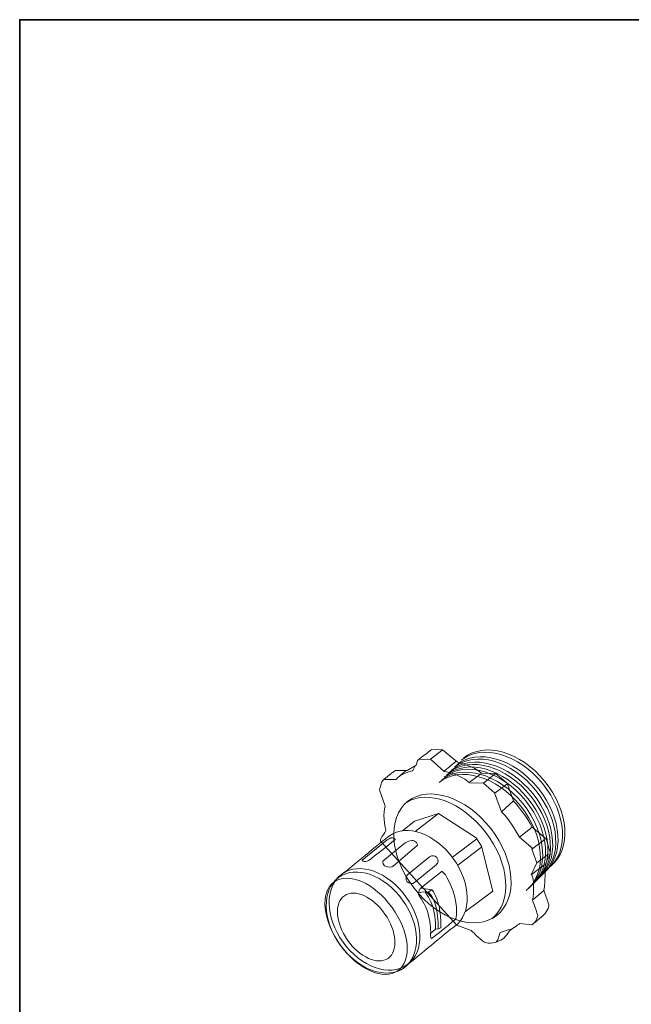
# Model space of a CAD drawing. Units: inches. Extents: x 115 to 182, y 56.4 to 154.2.
# Drawn here: x 115 to 148.5, y 100.2 to 154.2 of the extents above; entities that cross this region are included whole.
import ezdxf

# ---------------------------------------------------------------- set-up
doc = ezdxf.new("R2010")
doc.units = ezdxf.units.IN
doc.header["$MEASUREMENT"] = 0
doc.layers.add('_U+30EC_U+30A4_U+30E4_U+30FC 1', color=7, linetype='Continuous')

# ---------------------------------------------------------------- blocks, each defined once
blk = doc.blocks.new('block 2')
at = {"layer": '_U+30EC_U+30A4_U+30E4_U+30FC 1', "color": 27, "lineweight": 35}
blk.add_lwpolyline([(182.033, 56.444), (115.006, 56.444), (115.006, 154.164), (182.033, 154.164), (182.033, 56.444)], dxfattribs=at)
blk = doc.blocks.new('block 87')
at = {"layer": '_U+30EC_U+30A4_U+30E4_U+30FC 1', "color": 27, "lineweight": 9}
blk.add_open_spline([(139.327, 113.698), (140.471, 114.622), (142.469, 114.048), (143.788, 112.414), (145.108, 110.78), (145.251, 108.707), (144.106, 107.783)], degree=3, knots=[0, 0, 0, 0, 1, 1, 1, 2, 2, 2, 2], dxfattribs=at)
blk = doc.blocks.new('block 88')
at = {"layer": '_U+30EC_U+30A4_U+30E4_U+30FC 1', "color": 27, "lineweight": 9}
blk.add_open_spline([(139.202, 113.574), (140.347, 114.498), (142.345, 113.923), (143.664, 112.29), (144.984, 110.656), (145.127, 108.583), (143.982, 107.658)], degree=3, knots=[0, 0, 0, 0, 1, 1, 1, 2, 2, 2, 2], dxfattribs=at)
blk = doc.blocks.new('block 89')
at = {"layer": '_U+30EC_U+30A4_U+30E4_U+30FC 1', "color": 27, "lineweight": 9}
blk.add_open_spline([(138.954, 113.326), (140.099, 114.25), (142.096, 113.675), (143.416, 112.041), (144.735, 110.408), (144.878, 108.334), (143.734, 107.409)], degree=3, knots=[0, 0, 0, 0, 1, 1, 1, 2, 2, 2, 2], dxfattribs=at)
blk = doc.blocks.new('block 90')
at = {"layer": '_U+30EC_U+30A4_U+30E4_U+30FC 1', "color": 27, "lineweight": 9}
blk.add_open_spline([(138.83, 113.201), (139.974, 114.126), (141.972, 113.551), (143.291, 111.917), (144.611, 110.284), (144.754, 108.21), (143.61, 107.286)], degree=3, knots=[0, 0, 0, 0, 1, 1, 1, 2, 2, 2, 2], dxfattribs=at)
blk = doc.blocks.new('block 91')
at = {"layer": '_U+30EC_U+30A4_U+30E4_U+30FC 1', "color": 27, "lineweight": 9}
blk.add_open_spline([(138.661, 113.032), (139.806, 113.956), (141.803, 113.382), (143.123, 111.749), (144.443, 110.115), (144.585, 108.04), (143.441, 107.117)], degree=3, knots=[0, 0, 0, 0, 1, 1, 1, 2, 2, 2, 2], dxfattribs=at)
blk = doc.blocks.new('block 92')
at = {"layer": '_U+30EC_U+30A4_U+30E4_U+30FC 1', "color": 27, "lineweight": 9}
blk.add_open_spline([(138.537, 112.908), (139.682, 113.833), (141.679, 113.257), (142.999, 111.624), (144.319, 109.991), (144.461, 107.917), (143.317, 106.993)], degree=3, knots=[0, 0, 0, 0, 1, 1, 1, 2, 2, 2, 2], dxfattribs=at)
blk = doc.blocks.new('block 93')
at = {"layer": '_U+30EC_U+30A4_U+30E4_U+30FC 1', "color": 27, "lineweight": 9}
blk.add_open_spline([(138.395, 112.766), (139.539, 113.69), (141.537, 113.116), (142.857, 111.482), (144.176, 109.849), (144.319, 107.775), (143.175, 106.85)], degree=3, knots=[0, 0, 0, 0, 1, 1, 1, 2, 2, 2, 2], dxfattribs=at)
blk = doc.blocks.new('block 94')
at = {"layer": '_U+30EC_U+30A4_U+30E4_U+30FC 1', "color": 27, "lineweight": 9}
blk.add_open_spline([(138.271, 112.642), (139.415, 113.567), (141.413, 112.991), (142.733, 111.358), (144.052, 109.724), (144.195, 107.65), (143.051, 106.726)], degree=3, knots=[0, 0, 0, 0, 1, 1, 1, 2, 2, 2, 2], dxfattribs=at)
blk = doc.blocks.new('block 95')
at = {"layer": '_U+30EC_U+30A4_U+30E4_U+30FC 1', "color": 27, "lineweight": 9}
blk.add_open_spline([(138.111, 112.482), (139.256, 113.407), (141.253, 112.832), (142.573, 111.198), (143.893, 109.565), (144.035, 107.491), (142.891, 106.567)], degree=3, knots=[0, 0, 0, 0, 1, 1, 1, 2, 2, 2, 2], dxfattribs=at)
blk = doc.blocks.new('block 96')
at = {"layer": '_U+30EC_U+30A4_U+30E4_U+30FC 1', "color": 27, "lineweight": 9}
blk.add_open_spline([(137.987, 112.358), (139.131, 113.283), (141.129, 112.708), (142.449, 111.074), (143.768, 109.44), (143.911, 107.367), (142.766, 106.443)], degree=3, knots=[0, 0, 0, 0, 1, 1, 1, 2, 2, 2, 2], dxfattribs=at)
blk = doc.blocks.new('block 97')
at = {"layer": '_U+30EC_U+30A4_U+30E4_U+30FC 1', "lineweight": 0}
blk.add_open_spline([(138.959, 104.54), (138.959, 104.54), (139.74, 104.251), (139.74, 104.251), (139.74, 104.251), (140.209, 103.771), (140.473, 103.614), (140.738, 103.458), (141.123, 103.602), (141.375, 103.723), (141.628, 103.843), (141.796, 104.192), (141.892, 104.264), (141.989, 104.336), (142.409, 104.625), (142.409, 104.625), (142.409, 104.625), (143.095, 104.565), (143.095, 104.565), (143.095, 104.565), (143.395, 104.829), (143.684, 105.069), (143.973, 105.31), (144.009, 105.659), (144.009, 105.659), (144.009, 105.659), (143.72, 106.452), (143.72, 106.452), (143.774, 106.72), (143.792, 106.813), (143.804, 107.872), (143.804, 107.872), (144.093, 108.46), (144.081, 108.509), (144.069, 108.557), (143.852, 109.278), (143.852, 109.278), (143.852, 109.278), (143.083, 109.916), (143.083, 109.916), (142.891, 110.385), (142.073, 111.346), (142.073, 111.346), (142.073, 111.346), (141.712, 112.321), (141.712, 112.321), (141.712, 112.321), (141.075, 112.85), (141.075, 112.85), (141.075, 112.85), (140.305, 112.862), (140.305, 112.862), (139.926, 113.24), (138.971, 113.487), (138.971, 113.487), (138.971, 113.487), (138.177, 114.148), (138.177, 114.148), (138.177, 114.148), (137.587, 114.161), (137.587, 114.161), (137.587, 114.161), (136.938, 113.691), (136.854, 113.619), (136.77, 113.547), (136.734, 113.307), (136.734, 113.307), (136.734, 113.307), (136.229, 113.006), (136.229, 113.006), (136.229, 113.006), (135.651, 113.018), (135.603, 113.018), (135.555, 113.018), (134.99, 112.537), (134.918, 112.489), (134.846, 112.441), (134.713, 111.96), (134.713, 111.96), (134.713, 111.96), (135.026, 111.058), (135.026, 111.058), (134.894, 110.721), (135.011, 109.909), (135.074, 109.783), (135.098, 109.735), (134.834, 109.339), (134.786, 109.266), (134.737, 109.194), (134.81, 109.11), (134.81, 109.11), (134.81, 109.11), (138.959, 104.54), (138.959, 104.54)], degree=3, knots=[0, 0, 0, 0, 1, 1, 1, 2, 2, 2, 3, 3, 3, 4, 4, 4, 5, 5, 5, 6, 6, 6, 7, 7, 7, 8, 8, 8, 9, 9, 9, 10, 10, 10, 11, 11, 11, 12, 12, 12, 13, 13, 13, 14, 14, 14, 15, 15, 15, 16, 16, 16, 17, 17, 17, 18, 18, 18, 19, 19, 19, 20, 20, 20, 21, 21, 21, 22, 22, 22, 23, 23, 23, 24, 24, 24, 25, 25, 25, 26, 26, 26, 27, 27, 27, 28, 28, 28, 29, 29, 29, 30, 30, 30, 31, 31, 31, 31], dxfattribs=at)
blk = doc.blocks.new('block 98')
at = {"layer": '_U+30EC_U+30A4_U+30E4_U+30FC 1', "color": 27, "lineweight": 9}
blk.add_open_spline([(138.959, 104.54), (138.959, 104.54), (139.74, 104.251), (139.74, 104.251), (139.74, 104.251), (140.209, 103.771), (140.473, 103.614), (140.738, 103.458), (141.123, 103.602), (141.375, 103.723), (141.628, 103.843), (141.796, 104.192), (141.892, 104.264), (141.989, 104.336), (142.409, 104.625), (142.409, 104.625), (142.409, 104.625), (143.095, 104.565), (143.095, 104.565), (143.095, 104.565), (143.395, 104.829), (143.684, 105.069), (143.973, 105.31), (144.009, 105.659), (144.009, 105.659), (144.009, 105.659), (143.72, 106.452), (143.72, 106.452), (143.774, 106.72), (143.792, 106.813), (143.804, 107.872), (143.804, 107.872), (144.093, 108.46), (144.081, 108.509), (144.069, 108.557), (143.852, 109.278), (143.852, 109.278), (143.852, 109.278), (143.083, 109.916), (143.083, 109.916), (142.891, 110.385), (142.073, 111.346), (142.073, 111.346), (142.073, 111.346), (141.712, 112.321), (141.712, 112.321), (141.712, 112.321), (141.075, 112.85), (141.075, 112.85), (141.075, 112.85), (140.305, 112.862), (140.305, 112.862), (139.926, 113.24), (138.971, 113.487), (138.971, 113.487), (138.971, 113.487), (138.177, 114.148), (138.177, 114.148), (138.177, 114.148), (137.587, 114.161), (137.587, 114.161), (137.587, 114.161), (136.938, 113.691), (136.854, 113.619), (136.77, 113.547), (136.734, 113.307), (136.734, 113.307), (136.734, 113.307), (136.229, 113.006), (136.229, 113.006), (136.229, 113.006), (135.651, 113.018), (135.603, 113.018), (135.555, 113.018), (134.99, 112.537), (134.918, 112.489), (134.846, 112.441), (134.713, 111.96), (134.713, 111.96), (134.713, 111.96), (135.026, 111.058), (135.026, 111.058), (134.894, 110.721), (135.011, 109.909), (135.074, 109.783), (135.098, 109.735), (134.834, 109.339), (134.786, 109.266), (134.737, 109.194), (134.81, 109.11), (134.81, 109.11), (134.81, 109.11), (138.959, 104.54), (138.959, 104.54)], degree=3, knots=[0, 0, 0, 0, 1, 1, 1, 2, 2, 2, 3, 3, 3, 4, 4, 4, 5, 5, 5, 6, 6, 6, 7, 7, 7, 8, 8, 8, 9, 9, 9, 10, 10, 10, 11, 11, 11, 12, 12, 12, 13, 13, 13, 14, 14, 14, 15, 15, 15, 16, 16, 16, 17, 17, 17, 18, 18, 18, 19, 19, 19, 20, 20, 20, 21, 21, 21, 22, 22, 22, 23, 23, 23, 24, 24, 24, 25, 25, 25, 26, 26, 26, 27, 27, 27, 28, 28, 28, 29, 29, 29, 30, 30, 30, 31, 31, 31, 31], dxfattribs=at)
blk = doc.blocks.new('block 99')
at = {"layer": '_U+30EC_U+30A4_U+30E4_U+30FC 1', "color": 27, "lineweight": 9}
blk.add_open_spline([(141.111, 103.626), (141.243, 103.699), (141.327, 104.143), (141.327, 104.143), (141.327, 104.143), (141.88, 104.312), (141.88, 104.312)], degree=3, knots=[0, 0, 0, 0, 1, 1, 1, 2, 2, 2, 2], dxfattribs=at)
blk = doc.blocks.new('block 100')
at = {"layer": '_U+30EC_U+30A4_U+30E4_U+30FC 1', "color": 27, "lineweight": 9}
blk.add_open_spline([(143.095, 105.923), (143.095, 105.923), (143.395, 105.106), (143.395, 105.069), (143.395, 105.033), (143.275, 104.721), (143.155, 104.625)], degree=3, knots=[0, 0, 0, 0, 1, 1, 1, 2, 2, 2, 2], dxfattribs=at)
blk = doc.blocks.new('block 101')
at = {"layer": '_U+30EC_U+30A4_U+30E4_U+30FC 1', "color": 27, "lineweight": 9}
blk.add_open_spline([(143.708, 106.416), (143.708, 106.416), (143.119, 105.935), (143.119, 105.935), (143.119, 105.935), (143.263, 106.921), (143.059, 107.306)], degree=3, knots=[0, 0, 0, 0, 1, 1, 1, 2, 2, 2, 2], dxfattribs=at)
blk = doc.blocks.new('block 102')
at = {"layer": '_U+30EC_U+30A4_U+30E4_U+30FC 1', "color": 27, "lineweight": 9}
blk.add_lwpolyline([(143.735, 107.822), (143.038, 107.293), (143.338, 107.955), (143.988, 108.423)], dxfattribs=at)
blk = doc.blocks.new('block 103')
at = {"layer": '_U+30EC_U+30A4_U+30E4_U+30FC 1', "color": 27, "lineweight": 9}
blk.add_lwpolyline([(143.338, 107.955), (143.074, 108.712), (143.783, 109.241)], dxfattribs=at)
blk = doc.blocks.new('block 104')
at = {"layer": '_U+30EC_U+30A4_U+30E4_U+30FC 1', "color": 27, "lineweight": 9}
blk.add_lwpolyline([(143.143, 108.713), (142.386, 109.362), (143.083, 109.916)], dxfattribs=at)
blk = doc.blocks.new('block 105')
at = {"layer": '_U+30EC_U+30A4_U+30E4_U+30FC 1', "color": 27, "lineweight": 9}
blk.add_open_spline([(142.386, 109.362), (141.808, 110.421), (141.411, 110.746), (141.411, 110.746), (141.411, 110.746), (142.073, 111.346), (142.073, 111.346)], degree=3, knots=[0, 0, 0, 0, 1, 1, 1, 2, 2, 2, 2], dxfattribs=at)
blk = doc.blocks.new('block 106')
at = {"layer": '_U+30EC_U+30A4_U+30E4_U+30FC 1', "color": 27, "lineweight": 9}
blk.add_lwpolyline([(141.063, 111.792), (141.7, 112.272)], dxfattribs=at)
blk = doc.blocks.new('block 107')
at = {"layer": '_U+30EC_U+30A4_U+30E4_U+30FC 1', "color": 27, "lineweight": 9}
blk.add_lwpolyline([(141.411, 110.746), (141.026, 111.792), (140.425, 112.321), (141.075, 112.85)], dxfattribs=at)
blk = doc.blocks.new('block 108')
at = {"layer": '_U+30EC_U+30A4_U+30E4_U+30FC 1', "color": 27, "lineweight": 9}
blk.add_lwpolyline([(139.656, 112.333), (140.425, 112.321)], dxfattribs=at)
blk = doc.blocks.new('block 109')
at = {"layer": '_U+30EC_U+30A4_U+30E4_U+30FC 1', "color": 27, "lineweight": 9}
blk.add_open_spline([(140.281, 112.825), (140.281, 112.825), (139.632, 112.357), (139.632, 112.357), (139.03, 112.886), (138.273, 112.958), (138.273, 112.958), (138.273, 112.958), (137.515, 113.631), (137.515, 113.631), (137.515, 113.631), (138.153, 114.136), (138.153, 114.136)], degree=3, knots=[0, 0, 0, 0, 1, 1, 1, 2, 2, 2, 3, 3, 3, 4, 4, 4, 4], dxfattribs=at)
blk = doc.blocks.new('block 110')
at = {"layer": '_U+30EC_U+30A4_U+30E4_U+30FC 1', "color": 27, "lineweight": 9}
blk.add_lwpolyline([(138.285, 112.993), (138.91, 113.499)], dxfattribs=at)
blk = doc.blocks.new('block 111')
at = {"layer": '_U+30EC_U+30A4_U+30E4_U+30FC 1', "color": 27, "lineweight": 9}
blk.add_lwpolyline([(137.515, 113.631), (136.854, 113.619)], dxfattribs=at)
blk = doc.blocks.new('block 112')
at = {"layer": '_U+30EC_U+30A4_U+30E4_U+30FC 1', "color": 27, "lineweight": 9}
blk.add_open_spline([(136.673, 113.271), (136.673, 113.271), (136.553, 113.006), (136.553, 113.006), (136.553, 113.006), (135.856, 112.862), (135.627, 112.513)], degree=3, knots=[0, 0, 0, 0, 1, 1, 1, 2, 2, 2, 2], dxfattribs=at)
blk = doc.blocks.new('block 113')
at = {"layer": '_U+30EC_U+30A4_U+30E4_U+30FC 1', "color": 27, "lineweight": 9}
blk.add_lwpolyline([(135.627, 112.513), (134.99, 112.513)], dxfattribs=at)
blk = doc.blocks.new('block 114')
at = {"layer": '_U+30EC_U+30A4_U+30E4_U+30FC 1', "color": 27, "lineweight": 9}
blk.add_lwpolyline([(136.156, 112.993), (135.856, 112.742)], dxfattribs=at)
blk = doc.blocks.new('block 115')
at = {"layer": '_U+30EC_U+30A4_U+30E4_U+30FC 1', "lineweight": 0}
blk.add_open_spline([(140.817, 109.837), (142.161, 108.11), (142.311, 105.977), (141.15, 105.073), (139.99, 104.17), (137.958, 104.837), (136.614, 106.563), (135.269, 108.29), (135.119, 110.423), (136.28, 111.327), (137.44, 112.23), (139.471, 111.564), (140.817, 109.837)], degree=3, knots=[0, 0, 0, 0, 1, 1, 1, 2, 2, 2, 3, 3, 3, 4, 4, 4, 4], dxfattribs=at)
blk = doc.blocks.new('block 116')
at = {"layer": '_U+30EC_U+30A4_U+30E4_U+30FC 1', "color": 27, "lineweight": 9}
blk.add_open_spline([(140.817, 109.837), (142.161, 108.11), (142.311, 105.977), (141.15, 105.073), (139.99, 104.17), (137.958, 104.837), (136.614, 106.563), (135.269, 108.29), (135.119, 110.423), (136.28, 111.327), (137.44, 112.23), (139.471, 111.564), (140.817, 109.837)], degree=3, knots=[0, 0, 0, 0, 1, 1, 1, 2, 2, 2, 3, 3, 3, 4, 4, 4, 4], dxfattribs=at)
blk = doc.blocks.new('block 117')
at = {"layer": '_U+30EC_U+30A4_U+30E4_U+30FC 1', "color": 27, "lineweight": 9}
blk.add_open_spline([(136.193, 111.262), (137.372, 111.996), (139.241, 111.29), (140.528, 109.638), (141.864, 107.924), (142.02, 105.807), (140.885, 104.893)], degree=3, knots=[0, 0, 0, 0, 1, 1, 1, 2, 2, 2, 2], dxfattribs=at)
blk = doc.blocks.new('block 118')
at = {"layer": '_U+30EC_U+30A4_U+30E4_U+30FC 1', "color": 27, "lineweight": 9}
blk.add_lwpolyline([(135.975, 109.712), (136.631, 110.234), (137.948, 110.667), (140.022, 109.332), (140.311, 108.863), (140.924, 106.41), (139.437, 105.285)], dxfattribs=at)
blk = doc.blocks.new('block 119')
at = {"layer": '_U+30EC_U+30A4_U+30E4_U+30FC 1', "color": 27, "lineweight": 9}
blk.add_lwpolyline([(137.948, 110.667), (136.676, 109.675)], dxfattribs=at)
blk = doc.blocks.new('block 120')
at = {"layer": '_U+30EC_U+30A4_U+30E4_U+30FC 1', "color": 27, "lineweight": 9}
blk.add_lwpolyline([(140.059, 109.278), (138.718, 108.268)], dxfattribs=at)
blk = doc.blocks.new('block 121')
at = {"layer": '_U+30EC_U+30A4_U+30E4_U+30FC 1', "color": 27, "lineweight": 9}
blk.add_lwpolyline([(140.311, 108.809), (139.008, 107.827)], dxfattribs=at)
blk = doc.blocks.new('block 122')
at = {"layer": '_U+30EC_U+30A4_U+30E4_U+30FC 1', "color": 27, "lineweight": 9}
blk.add_open_spline([(135.988, 105.915), (136.976, 104.546), (137.012, 102.884), (136.068, 102.203), (135.124, 101.522), (133.558, 102.08), (132.57, 103.449), (131.582, 104.819), (131.546, 106.481), (132.49, 107.162), (133.435, 107.843), (135, 107.286), (135.988, 105.915)], degree=3, knots=[0, 0, 0, 0, 1, 1, 1, 2, 2, 2, 3, 3, 3, 4, 4, 4, 4], dxfattribs=at)
blk = doc.blocks.new('block 123')
at = {"layer": '_U+30EC_U+30A4_U+30E4_U+30FC 1', "color": 27, "lineweight": 9}
blk.add_open_spline([(132.675, 107.346), (133.619, 108.027), (135.185, 107.47), (136.173, 106.1), (137.161, 104.73), (137.197, 103.068), (136.253, 102.387)], degree=3, knots=[0, 0, 0, 0, 1, 1, 1, 2, 2, 2, 2], dxfattribs=at)
blk = doc.blocks.new('block 124')
at = {"layer": '_U+30EC_U+30A4_U+30E4_U+30FC 1', "lineweight": 0}
blk.add_open_spline([(138.765, 108.189), (137.777, 109.559), (136.211, 110.117), (135.267, 109.436), (134.687, 109.016), (133.181, 107.705), (132.645, 107.319), (131.702, 106.638), (131.738, 104.976), (132.726, 103.606), (133.714, 102.238), (135.279, 101.679), (136.223, 102.36), (136.805, 102.779), (138.309, 104.091), (138.845, 104.476), (139.789, 105.157), (139.753, 106.819), (138.765, 108.189)], degree=3, knots=[0, 0, 0, 0, 1, 1, 1, 2, 2, 2, 3, 3, 3, 4, 4, 4, 5, 5, 5, 6, 6, 6, 6], dxfattribs=at)
blk = doc.blocks.new('block 125')
at = {"layer": '_U+30EC_U+30A4_U+30E4_U+30FC 1', "color": 27, "lineweight": 9}
blk.add_open_spline([(138.765, 108.189), (137.777, 109.559), (136.211, 110.117), (135.267, 109.436), (134.687, 109.016), (133.181, 107.705), (132.645, 107.319), (131.702, 106.638), (131.738, 104.976), (132.726, 103.606), (133.714, 102.238), (135.279, 101.679), (136.223, 102.36), (136.805, 102.779), (138.309, 104.091), (138.845, 104.476), (139.789, 105.157), (139.753, 106.819), (138.765, 108.189)], degree=3, knots=[0, 0, 0, 0, 1, 1, 1, 2, 2, 2, 3, 3, 3, 4, 4, 4, 5, 5, 5, 6, 6, 6, 6], dxfattribs=at)
blk = doc.blocks.new('block 126')
at = {"layer": '_U+30EC_U+30A4_U+30E4_U+30FC 1', "lineweight": 0}
blk.add_open_spline([(135.407, 105.506), (136.375, 104.164), (136.523, 102.617), (135.738, 102.05), (134.953, 101.484), (133.532, 102.112), (132.564, 103.454), (131.596, 104.796), (131.448, 106.343), (132.233, 106.909), (133.018, 107.475), (134.44, 106.847), (135.407, 105.506)], degree=3, knots=[0, 0, 0, 0, 1, 1, 1, 2, 2, 2, 3, 3, 3, 4, 4, 4, 4], dxfattribs=at)
blk = doc.blocks.new('block 127')
at = {"layer": '_U+30EC_U+30A4_U+30E4_U+30FC 1', "color": 27, "lineweight": 9}
blk.add_open_spline([(135.407, 105.506), (136.375, 104.164), (136.523, 102.617), (135.738, 102.05), (134.953, 101.484), (133.532, 102.112), (132.564, 103.454), (131.596, 104.796), (131.448, 106.343), (132.233, 106.909), (133.018, 107.475), (134.44, 106.847), (135.407, 105.506)], degree=3, knots=[0, 0, 0, 0, 1, 1, 1, 2, 2, 2, 3, 3, 3, 4, 4, 4, 4], dxfattribs=at)
blk = doc.blocks.new('block 128')
at = {"layer": '_U+30EC_U+30A4_U+30E4_U+30FC 1', "color": 27, "lineweight": 9}
blk.add_open_spline([(135.016, 105.15), (135.677, 104.202), (135.755, 103.113), (135.189, 102.72), (134.624, 102.326), (133.63, 102.776), (132.969, 103.724), (132.309, 104.672), (132.231, 105.76), (132.796, 106.154), (133.361, 106.548), (134.355, 106.098), (135.016, 105.15)], degree=3, knots=[0, 0, 0, 0, 1, 1, 1, 2, 2, 2, 3, 3, 3, 4, 4, 4, 4], dxfattribs=at)
blk = doc.blocks.new('block 129')
at = {"layer": '_U+30EC_U+30A4_U+30E4_U+30FC 1', "color": 27, "lineweight": 9}
blk.add_open_spline([(137.865, 108.244), (137.964, 108.124), (137.947, 107.946), (137.827, 107.846), (137.827, 107.846), (136.639, 106.884), (136.639, 106.884), (136.518, 106.783), (136.34, 106.801), (136.24, 106.921), (136.141, 107.042), (136.158, 107.219), (136.279, 107.319), (136.279, 107.319), (137.467, 108.282), (137.467, 108.282), (137.587, 108.382), (137.766, 108.365), (137.865, 108.244)], degree=3, knots=[0, 0, 0, 0, 1, 1, 1, 2, 2, 2, 3, 3, 3, 4, 4, 4, 5, 5, 5, 6, 6, 6, 6], dxfattribs=at)
blk = doc.blocks.new('block 130')
at = {"layer": '_U+30EC_U+30A4_U+30E4_U+30FC 1', "color": 27, "lineweight": 9}
blk.add_open_spline([(136.06, 108.989), (136.06, 108.989), (134.906, 108.052), (134.906, 108.052), (134.906, 108.052), (134.871, 107.76), (135.135, 107.727), (135.375, 107.697), (135.471, 107.775), (135.471, 107.775), (135.471, 107.775), (136.794, 108.905), (136.794, 108.905), (136.794, 108.905), (136.824, 109.05), (136.637, 109.146), (136.455, 109.24), (136.168, 109.086), (136.06, 108.989)], degree=3, knots=[0, 0, 0, 0, 1, 1, 1, 2, 2, 2, 3, 3, 3, 4, 4, 4, 5, 5, 5, 6, 6, 6, 6], dxfattribs=at)
blk = doc.blocks.new('block 131')
at = {"layer": '_U+30EC_U+30A4_U+30E4_U+30FC 1', "color": 27, "lineweight": 9}
blk.add_open_spline([(133.776, 108.1), (133.776, 108.1), (135.147, 109.212), (135.147, 109.212), (135.147, 109.212), (135.333, 109.35), (135.441, 109.327), (135.549, 109.303), (135.615, 109.266), (135.579, 109.23), (135.543, 109.194), (134.233, 108.148), (134.233, 108.148), (134.233, 108.148), (133.872, 107.901), (133.776, 108.1)], degree=3, knots=[0, 0, 0, 0, 1, 1, 1, 2, 2, 2, 3, 3, 3, 4, 4, 4, 5, 5, 5, 5], dxfattribs=at)
blk = doc.blocks.new('block 132')
at = {"layer": '_U+30EC_U+30A4_U+30E4_U+30FC 1', "color": 27, "lineweight": 9}
blk.add_open_spline([(138.147, 107.492), (138.147, 107.492), (136.947, 106.554), (136.947, 106.554), (136.947, 106.554), (136.812, 106.329), (136.866, 106.212), (136.92, 106.094), (137.254, 105.662), (137.371, 105.237), (137.488, 104.814), (137.542, 104.273), (137.524, 104.084), (137.506, 103.894), (137.542, 103.794), (137.569, 103.804), (137.596, 103.813), (138.895, 104.859), (138.895, 104.859), (138.895, 104.859), (139.075, 105.499), (138.751, 106.41), (138.431, 107.308), (138.147, 107.492), (138.147, 107.492)], degree=3, knots=[0, 0, 0, 0, 1, 1, 1, 2, 2, 2, 3, 3, 3, 4, 4, 4, 5, 5, 5, 6, 6, 6, 7, 7, 7, 8, 8, 8, 8], dxfattribs=at)
blk = doc.blocks.new('block 133')
at = {"layer": '_U+30EC_U+30A4_U+30E4_U+30FC 1', "color": 27, "lineweight": 9}
blk.add_open_spline([(136.884, 106.302), (136.884, 106.302), (137.127, 106.374), (137.127, 106.374), (137.127, 106.374), (137.389, 106.338), (137.389, 106.338), (137.389, 106.338), (137.759, 106.094), (137.885, 105.201), (137.953, 104.718), (137.939, 104.345), (137.939, 104.345), (137.939, 104.345), (137.795, 104.327), (137.795, 104.327), (137.795, 104.327), (137.524, 104.084), (137.524, 104.084)], degree=3, knots=[0, 0, 0, 0, 1, 1, 1, 2, 2, 2, 3, 3, 3, 4, 4, 4, 5, 5, 5, 6, 6, 6, 6], dxfattribs=at)
blk = doc.blocks.new('block 134')
at = {"layer": '_U+30EC_U+30A4_U+30E4_U+30FC 1', "color": 27, "lineweight": 9}
blk.add_open_spline([(137.236, 106.347), (137.236, 106.347), (137.533, 105.923), (137.677, 105.409), (137.819, 104.904), (137.795, 104.327), (137.795, 104.327)], degree=3, knots=[0, 0, 0, 0, 1, 1, 1, 2, 2, 2, 2], dxfattribs=at)
blk = doc.blocks.new('block 135')
at = {"layer": '_U+30EC_U+30A4_U+30E4_U+30FC 1', "color": 27, "lineweight": 9}
blk.add_lwpolyline([(136.992, 106.573), (137.596, 106.474)], dxfattribs=at)
blk = doc.blocks.new('block 136')
at = {"layer": '_U+30EC_U+30A4_U+30E4_U+30FC 1', "color": 27, "lineweight": 9}
blk.add_open_spline([(137.389, 106.338), (137.389, 106.338), (137.596, 106.474), (137.596, 106.474), (137.596, 106.474), (137.831, 106.212), (137.984, 105.572), (138.027, 105.393), (138.074, 104.931), (138.083, 104.76), (138.093, 104.589), (138.083, 104.4), (138.083, 104.4), (138.083, 104.4), (137.939, 104.345), (137.939, 104.345)], degree=3, knots=[0, 0, 0, 0, 1, 1, 1, 2, 2, 2, 3, 3, 3, 4, 4, 4, 5, 5, 5, 5], dxfattribs=at)

msp = doc.modelspace()

# ---------------------------------------------------------------- block references
at = {"layer": '_U+30EC_U+30A4_U+30E4_U+30FC 1'}
for name in ['block 2', 'block 88', 'block 87', 'block 97', 'block 98', 'block 109', 'block 91', 'block 90', 'block 89', 'block 111', 'block 95', 'block 94', 'block 110', 'block 93', 'block 92', 'block 112', 'block 114', 'block 96', 'block 107', 'block 113', 'block 108', 'block 106', 'block 115', 'block 116', 'block 117', 'block 105', 'block 118', 'block 119', 'block 124', 'block 125', 'block 104', 'block 131', 'block 130', 'block 120', 'block 103', 'block 121', 'block 123', 'block 129', 'block 102', 'block 126', 'block 127', 'block 122', 'block 132', 'block 101', 'block 128', 'block 133', 'block 135', 'block 134', 'block 136', 'block 100', 'block 99']:
    msp.add_blockref(name, (0, 0), dxfattribs=at)

doc.saveas('drawing.dxf')
